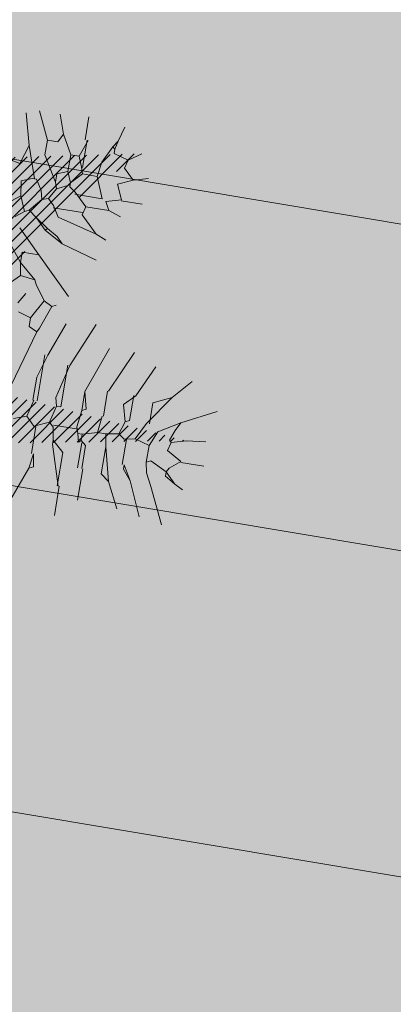
# Model space of a CAD drawing. Units: millimetres. Extents: x -45 to 705, y -31 to 714.
# Drawn here: x 253 to 256, y 541 to 548 of the extents above; entities that cross this region are included whole.
import ezdxf

# ---------------------------------------------------------------- set-up
doc = ezdxf.new("R2010")
doc.units = ezdxf.units.MM
for name, color, linetype, lineweight in [('. Pavimentos-aparcamiento-ordenación', 7, 'Continuous', 9), ('.Papeleras', 1, 'Continuous', 18), ('m@@Palmaras', 253, 'Continuous', 5)]:
    doc.layers.add(name, color=color, linetype=linetype, lineweight=lineweight)
doc.layers.add('.PALMERAS', color=7, linetype='Continuous', lineweight=13, true_color=0x87ac62)

# ---------------------------------------------------------------- blocks, each defined once
blk = doc.blocks.new('palmera c')
at = {"layer": 'm@@Palmaras', "linetype": 'Continuous'}
for p, q in [((457169.2949, 4062706.3905), (457169.195, 4062706.5902)), ((457169.3948, 4062706.4404), (457169.3823, 4062706.5527)), ((457169.3823, 4062706.5527), (457169.3948, 4062706.4404)), ((457169.5258, 4062706.428), (457169.5258, 4062706.5653)), ((457169.3948, 4062706.4404), (457169.4197, 4062706.3531)), ((457169.5195, 4062706.428), (457169.4696, 4062706.3407)), ((457169.5195, 4062706.428), (457169.5695, 4062706.3656)), ((457169.2949, 4062706.3905), (457169.3697, 4062706.2657)), ((457169.2949, 4062706.3905), (457169.3448, 4062706.3656)), ((457169.3448, 4062706.3656), (457169.4072, 4062706.3407)), ((457169.5695, 4062706.3656), (457169.5944, 4062706.3531)), ((457169.1575, 4062706.3156), (457169.2075, 4062706.2096)), ((457169.1575, 4062706.3156), (457169.3324, 4062706.1909)), ((457169.4072, 4062706.3407), (457169.4197, 4062706.3531)), ((457169.4696, 4062706.3407), (457169.4197, 4062706.3531)), ((457169.5944, 4062706.3531), (457169.5446, 4062706.2533)), ((457169.3697, 4062706.2657), (457169.4571, 4062706.2283)), ((457169.5446, 4062706.2533), (457169.557, 4062706.2283)), ((457169.3324, 4062706.1909), (457169.4322, 4062706.1409)), ((457169.4571, 4062706.2283), (457169.4322, 4062706.1409)), ((457169.4571, 4062706.2283), (457169.557, 4062706.2283)), ((457169.6194, 4062706.2408), (457169.557, 4062706.2283)), ((457169.4322, 4062706.1409), (457169.4447, 4062706.0785)), ((457169.1826, 4062706.1035), (457169.245, 4062706.0411)), ((457169.1826, 4062706.091), (457169.3324, 4062706.091)), ((457169.3324, 4062706.091), (457169.3448, 4062706.0661)), ((457169.4447, 4062706.0785), (457169.4197, 4062706.0411)), ((457169.5944, 4062706.091), (457169.4447, 4062706.091)), ((457169.245, 4062706.0411), (457169.3448, 4062706.0661)), ((457169.3448, 4062706.0661), (457169.4197, 4062706.0411)), ((457169.4197, 4062706.0411), (457169.4322, 4062705.9662)), ((457167.9344, 4062705.8788), (457167.9095, 4062705.9662)), ((457169.6693, 4062705.9787), (457169.5071, 4062705.9787)), ((457167.8221, 4062705.8289), (457167.7722, 4062705.9038)), ((457169.1826, 4062705.935), (457169.3324, 4062705.935)), ((457167.9344, 4062705.8788), (457167.872, 4062705.8164)), ((457169.6569, 4062705.8601), (457169.5195, 4062705.8601)), ((457167.8221, 4062705.8289), (457167.7972, 4062705.7416)), ((457167.872, 4062705.8164), (457167.8221, 4062705.8289)), ((457169.2075, 4062705.804), (457169.3073, 4062705.8289)), ((457169.2075, 4062705.804), (457169.3198, 4062705.804)), ((457169.3073, 4062705.8289), (457169.3198, 4062705.804)), ((457169.6569, 4062705.8352), (457169.5071, 4062705.8352)), ((457167.7222, 4062705.754), (457167.6349, 4062705.7789)), ((457167.7222, 4062705.754), (457167.7597, 4062705.729)), ((457167.7222, 4062705.754), (457167.7722, 4062705.7416)), ((457167.7722, 4062705.7416), (457167.7597, 4062705.729)), ((457167.7597, 4062705.729), (457167.8596, 4062705.6792)), ((457167.7972, 4062705.7416), (457167.7722, 4062705.7416)), ((457167.8596, 4062705.6792), (457167.947, 4062705.6666)), ((457167.7473, 4062705.5606), (457167.6099, 4062705.5606)), ((457167.7473, 4062705.5793), (457167.8471, 4062705.5418)), ((457167.7473, 4062705.573), (457167.9095, 4062705.573)), ((457167.9095, 4062705.5667), (457167.8471, 4062705.5418)), ((457167.947, 4062705.5793), (457167.9095, 4062705.5667)), ((457169.0328, 4062705.5543), (457169.1701, 4062705.5106)), ((457167.8471, 4062705.5418), (457167.8471, 4062705.4919)), ((457168.7457, 4062705.5294), (457168.8831, 4062705.4794)), ((457167.8471, 4062705.4919), (457167.7348, 4062705.4295)), ((457167.8471, 4062705.4919), (457167.947, 4062705.4919)), ((457168.0593, 4062705.442), (457168.1217, 4062705.4046)), ((457168.1591, 4062705.442), (457168.1217, 4062705.4046)), ((457168.7208, 4062705.4794), (457168.6334, 4062705.4171)), ((457168.908, 4062705.467), (457168.8831, 4062705.4171)), ((457167.7348, 4062705.4295), (457167.6225, 4062705.392)), ((457167.7348, 4062705.4295), (457167.7847, 4062705.4046)), ((457167.7847, 4062705.4046), (457167.7847, 4062705.3421)), ((457168.0218, 4062705.4295), (457167.872, 4062705.3421)), ((457168.1217, 4062705.4046), (457168.1342, 4062705.3671)), ((457168.2964, 4062705.4295), (457168.2465, 4062705.3547)), ((457168.3089, 4062705.4171), (457168.2465, 4062705.3547)), ((457168.2964, 4062705.4295), (457168.3089, 4062705.4171)), ((457168.6085, 4062705.4046), (457168.5959, 4062705.3172)), ((457168.6334, 4062705.4171), (457168.6085, 4062705.4046)), ((457168.8331, 4062705.4171), (457168.8081, 4062705.3421)), ((457168.8831, 4062705.4171), (457168.8331, 4062705.4171)), ((457168.0842, 4062705.3547), (457168.0218, 4062705.3172)), ((457168.0842, 4062705.3547), (457168.0218, 4062705.3172)), ((457168.1342, 4062705.3671), (457168.0842, 4062705.3547)), ((457168.1342, 4062705.3671), (457168.209, 4062705.3047)), ((457168.2465, 4062705.3547), (457168.209, 4062705.3047)), ((457168.209, 4062705.3047), (457168.2215, 4062705.2797)), ((457168.5959, 4062705.3172), (457168.6459, 4062705.2673))]:
    blk.add_line(p, q, dxfattribs=at)
at = {"layer": 'm@@Palmaras', "color": 254, "linetype": 'Continuous', "true_color": 0xd5e8b5}
for p, q in [((457169.6569, 4062706.4155), (457169.6818, 4062706.4654)), ((457169.6569, 4062706.4155), (457169.5944, 4062706.3531)), ((457169.6569, 4062706.4155), (457169.6194, 4062706.3531)), ((457169.6942, 4062706.2782), (457169.9064, 4062706.378)), ((457169.5944, 4062706.3531), (457169.6069, 4062706.3531)), ((457169.6194, 4062706.3531), (457169.6069, 4062706.3531)), ((457169.6942, 4062706.2782), (457169.6194, 4062706.2408)), ((457169.6942, 4062706.2782), (457169.6194, 4062706.2408)), ((457169.6818, 4062706.1534), (457169.8815, 4062706.2408)), ((457169.6818, 4062706.1534), (457169.5944, 4062706.1035)), ((457169.6818, 4062706.1534), (457169.6194, 4062706.1035)), ((457169.6194, 4062706.1035), (457169.5944, 4062706.1035)), ((457169.7067, 4062706.0286), (457169.8565, 4062706.1035)), ((457169.7067, 4062706.0286), (457169.6693, 4062705.9787)), ((457168.0655, 4062705.8289), (457168.0655, 4062705.9536)), ((457167.9344, 4062705.8788), (457167.9719, 4062705.7915)), ((457168.1342, 4062705.7665), (457168.1591, 4062705.8413)), ((457169.6569, 4062705.8663), (457169.844, 4062705.8663)), ((457167.9719, 4062705.7915), (457168.0593, 4062705.8289)), ((457168.0593, 4062705.8289), (457168.0842, 4062705.7416)), ((457168.0842, 4062705.7416), (457168.1342, 4062705.7665)), ((457168.1342, 4062705.7665), (457168.1342, 4062705.6292)), ((457168.284, 4062705.7165), (457168.3089, 4062705.7789)), ((457168.3713, 4062705.5294), (457168.4337, 4062705.7416)), ((457169.7817, 4062705.7353), (457169.5819, 4062705.7353)), ((457169.7817, 4062705.7477), (457169.9564, 4062705.7477)), ((457167.947, 4062705.6666), (457168.0718, 4062705.7165)), ((457168.0718, 4062705.7165), (457168.0718, 4062705.5543)), ((457168.284, 4062705.7165), (457168.1841, 4062705.6167)), ((457168.284, 4062705.7165), (457168.2215, 4062705.4794)), ((457167.947, 4062705.6666), (457167.947, 4062705.5793)), ((457168.1342, 4062705.6292), (457168.0593, 4062705.5543)), ((457168.1342, 4062705.6292), (457168.1841, 4062705.6167)), ((457168.1716, 4062705.6167), (457168.1716, 4062705.442)), ((457167.947, 4062705.5793), (457168.0094, 4062705.5169)), ((457168.0593, 4062705.5543), (457168.0343, 4062705.5169)), ((457169.6194, 4062705.5667), (457169.6942, 4062705.5793)), ((457169.6194, 4062705.5667), (457169.7067, 4062705.5543)), ((457169.6942, 4062705.5793), (457169.7067, 4062705.5543)), ((457169.7067, 4062705.5543), (457169.9688, 4062705.4544)), ((457168.0094, 4062705.5169), (457167.947, 4062705.4919)), ((457168.0094, 4062705.5169), (457168.0218, 4062705.5169)), ((457168.0218, 4062705.5169), (457168.0593, 4062705.442)), ((457168.0218, 4062705.5169), (457168.0343, 4062705.5169)), ((457168.3713, 4062705.5294), (457168.3339, 4062705.4919)), ((457167.947, 4062705.4919), (457167.9719, 4062705.4295)), ((457168.0593, 4062705.442), (457168.0218, 4062705.4295)), ((457168.2215, 4062705.4794), (457168.1591, 4062705.442)), ((457168.3339, 4062705.4919), (457168.2964, 4062705.4295)), ((457167.9719, 4062705.4295), (457168.0218, 4062705.4295))]:
    blk.add_line(p, q, dxfattribs=at)
at = {"layer": 'm@@Palmaras', "color": 252, "linetype": 'Continuous'}
for p, q in [((457169.1575, 4062706.3156), (457169.0452, 4062706.4155)), ((457169.1826, 4062706.1035), (457168.9954, 4062706.1909)), ((457169.1826, 4062705.9412), (457168.9329, 4062706.0535)), ((457169.2075, 4062705.804), (457168.9329, 4062705.9038)), ((457169.0328, 4062705.5543), (457168.8331, 4062705.6292)), ((457168.8831, 4062705.4794), (457168.908, 4062705.467)), ((457167.7847, 4062705.3421), (457167.6225, 4062705.2673)), ((457167.872, 4062705.3421), (457167.7847, 4062705.3421)), ((457168.0218, 4062705.3047), (457167.8346, 4062705.2423)), ((457168.0218, 4062705.3172), (457168.0218, 4062705.3047)), ((457168.0218, 4062705.3047), (457168.0218, 4062705.2923))]:
    blk.add_line(p, q, dxfattribs=at)
at = {"layer": 'm@@Palmaras', "color": 75, "linetype": 'Continuous', "true_color": 0x749c30}
for p, q in [((457169.2075, 4062706.2096), (457169.3324, 4062706.2096)), ((457169.0702, 4062705.6916), (457168.8081, 4062705.804)), ((457169.3198, 4062705.804), (457169.4197, 4062705.7915)), ((457168.0218, 4062705.2923), (457168.0468, 4062705.2298)), ((457168.2215, 4062705.2797), (457168.1342, 4062705.2423)), ((457168.2215, 4062705.2797), (457168.2589, 4062705.2298)), ((457167.8346, 4062705.2423), (457167.6474, 4062705.1924)), ((457167.8346, 4062705.2423), (457167.947, 4062705.2049)), ((457167.947, 4062705.2049), (457167.9344, 4062705.1425)), ((457168.0468, 4062705.2298), (457168.1342, 4062705.2423)), ((457168.1342, 4062705.2423), (457168.1716, 4062705.1924))]:
    blk.add_line(p, q, dxfattribs=at)
at = {"layer": 'm@@Palmaras', "color": 254, "linetype": 'Continuous'}
for p, q in [((457169.7067, 4062706.0286), (457169.5071, 4062705.9787)), ((457169.7817, 4062705.7416), (457169.5446, 4062705.6666)), ((457168.4587, 4062705.4046), (457168.6709, 4062705.6167)), ((457168.7457, 4062705.5294), (457168.7333, 4062705.5543)), ((457168.3713, 4062705.5294), (457168.3089, 4062705.4171)), ((457168.7457, 4062705.5294), (457168.7208, 4062705.4794)), ((457168.7208, 4062705.4794), (457168.8331, 4062705.4171)), ((457168.4587, 4062705.4046), (457168.3213, 4062705.2673)), ((457168.4587, 4062705.4046), (457168.4587, 4062705.3047)), ((457168.6085, 4062705.4046), (457168.5211, 4062705.3047)), ((457168.7582, 4062705.3296), (457168.6958, 4062705.3671)), ((457168.5211, 4062705.3047), (457168.4087, 4062705.2173)), ((457168.4587, 4062705.3047), (457168.5211, 4062705.3047)), ((457168.5959, 4062705.3172), (457168.5211, 4062705.3047))]:
    blk.add_line(p, q, dxfattribs=at)
at = {"layer": 'm@@Palmaras', "color": 63, "linetype": 'Continuous', "true_color": 0xaed36f}
for p, q in [((457169.5071, 4062705.9787), (457169.4322, 4062705.9662)), ((457169.4322, 4062705.9662), (457169.4322, 4062705.9163)), ((457169.1826, 4062705.935), (457169.3324, 4062705.935)), ((457169.3324, 4062705.9287), (457169.4322, 4062705.9163)), ((457169.4322, 4062705.9163), (457169.4571, 4062705.8289)), ((457169.5195, 4062705.8601), (457169.4946, 4062705.8289)), ((457169.4571, 4062705.804), (457169.4197, 4062705.7915)), ((457169.4322, 4062705.7915), (457169.4322, 4062705.6542)), ((457169.4571, 4062705.8289), (457169.4571, 4062705.804)), ((457169.4571, 4062705.8289), (457169.4946, 4062705.8289)), ((457169.5071, 4062705.8164), (457169.4571, 4062705.804)), ((457169.4946, 4062705.8289), (457169.5071, 4062705.8164)), ((457169.5819, 4062705.7353), (457169.5195, 4062705.6666)), ((457169.0702, 4062705.6916), (457169.27, 4062705.6417)), ((457169.0702, 4062705.6792), (457169.3198, 4062705.6792)), ((457169.3198, 4062705.6792), (457169.3198, 4062705.6542)), ((457169.27, 4062705.6417), (457169.3198, 4062705.6542)), ((457169.3198, 4062705.6542), (457169.4197, 4062705.6292)), ((457169.4447, 4062705.6542), (457169.4197, 4062705.6292)), ((457169.4197, 4062705.6292), (457169.4571, 4062705.5418)), ((457169.5195, 4062705.6666), (457169.4447, 4062705.6542)), ((457169.5446, 4062705.6666), (457169.5195, 4062705.6666)), ((457169.6194, 4062705.5543), (457169.4571, 4062705.5543)), ((457169.0328, 4062705.5355), (457169.3073, 4062705.5355)), ((457169.1701, 4062705.5106), (457169.3073, 4062705.5106)), ((457169.3073, 4062705.5169), (457169.4072, 4062705.4919)), ((457169.4571, 4062705.5418), (457169.4072, 4062705.4919)), ((457168.908, 4062705.467), (457169.2949, 4062705.3547)), ((457169.4072, 4062705.4919), (457169.4322, 4062705.4171))]:
    blk.add_line(p, q, dxfattribs=at)

msp = doc.modelspace()

# ---------------------------------------------------------------- hatches: boundary and pattern name
at = {"layer": '.PALMERAS'}
h = msp.add_hatch(dxfattribs=at)
h.set_pattern_fill('LINE', color=256, scale=0.02, angle=45, style=0)
h.set_pattern_definition([(45, (-72.82523, 362.651406), (-0.044901281, 0.044901281), [])])
h.paths.add_polyline_path([(251.2807, 546.2372), (251.7019, 548.2548), (251.9646, 546.2314), (253.1096, 547.2843), (254.2338, 547.3133), (253.4587, 546.7748), (252.7212, 545.5618), (254.5788, 545.0839), (252.6206, 545.0608), (252.4941, 544.3053), (251.9667, 543.1993), (251.5392, 544.0894), (251.456, 545.0888), (250.6748, 544.129), (251.2178, 545.1621), (249.8684, 544.4358), (250.2972, 545.2013), (250.8417, 545.8096), (250.1555, 546.3505), (249.9244, 547.0156), (250.4739, 546.6063)])
at = {"layer": '.Papeleras'}
h = msp.add_hatch(color=50, dxfattribs=at)
h.dxf.hatch_style = 1
h.paths.add_polyline_path([(398.731, 549.3517), (399.6751, 552.4942), (400.2508, 554.6017), (360.3446, 561.2809), (316.1351, 568.6795), (315.3099, 563.7489), (313.0869, 564.1209), (313.9123, 569.0523), (310.703, 569.5895), (308.8139, 569.9056), (307.9885, 564.9742), (306.9155, 558.5634), (243.7051, 569.143), (243.7547, 569.4389), (223.0586, 572.9028), (223.6711, 566.3462), (227.7401, 554.3872), (229.1651, 539.3122), (230.4031, 531.5992), (232.4181, 522.2902), (233.0091, 512.8482), (233.3611, 506.6332), (233.8851, 501.1472), (235.0821, 495.6852), (236.0261, 492.9602), (237.2581, 490.7472), (239.1581, 488.5342), (242.1401, 486.6772), (245.7491, 485.7322), (259.7471, 482.1432), (276.4081, 477.0552), (278.198, 476.4074), (292.1971, 471.3412), (304.9831, 466.7822), (309.4901, 465.1192), (310.3791, 464.1432), (312.2521, 462.2902), (314.6699, 459.8642), (316.9371, 457.5892), (318.9091, 455.1182), (327.9301, 459.3132), (331.7531, 461.1062), (337.7636, 462.8294), (337.9921, 462.875), (344.0731, 464.0892), (350.3961, 464.8362), (357.9431, 465.6892), (365.3031, 466.1632), (372.3381, 466.2922), (374.6081, 466.6612), (377.6681, 468.2862), (381.3621, 471.5482), (384.9881, 476.1692), (386.2111, 481.3302), (388.5081, 490.7502), (391.1281, 511.1882), (392.6851, 519.5942), (395.1901, 533.0252)])

# ---------------------------------------------------------------- linework, layer by layer
at = {"layer": '. Pavimentos-aparcamiento-ordenación'}
for points in [[(253.1473, 549.8193), (258.0787, 548.9939), (257.666, 546.5282), (252.7346, 547.3536)], [(252.7346, 547.3536), (257.666, 546.5282), (257.2533, 544.0625), (252.3219, 544.8879)], [(252.3219, 544.8879), (257.2533, 544.0625), (256.8406, 541.5968), (251.9092, 542.4222)], [(251.9092, 542.4222), (256.8406, 541.5968), (256.4279, 539.1311), (251.4965, 539.9565)]]:
    msp.add_lwpolyline(points, close=True, dxfattribs=at)

# ---------------------------------------------------------------- block references
at = {"layer": '.PALMERAS', "linetype": 'Continuous', "xscale": 1.320000000000001, "yscale": 1.320000000000001, "zscale": 1.320000000000001, "rotation": 260.4983797710257}
msp.add_blockref('palmera c', (-5189328.6385, 1480992.0602), dxfattribs=at)

doc.saveas('drawing.dxf')
